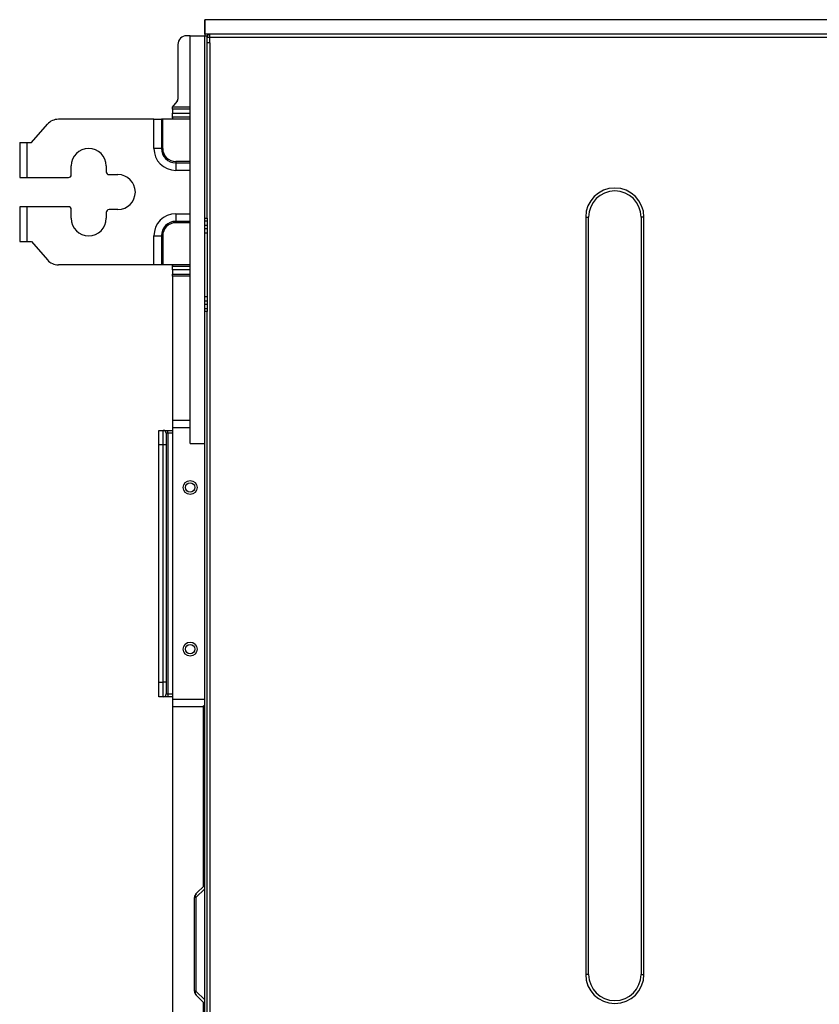
# Model space of a CAD drawing. Units: inches. Extents: x 0 to 15035, y 0 to 5362.
# Drawn here: x 3310 to 3585, y 2831 to 3169 of the extents above; entities that cross this region are included whole.
import ezdxf

# ---------------------------------------------------------------- set-up
doc = ezdxf.new("R2010")
doc.units = ezdxf.units.IN
doc.header["$MEASUREMENT"] = 0
doc.layers.add('LG-Product', color=3, linetype='Continuous')

# ---------------------------------------------------------------- blocks, each defined once
blk = doc.blocks.new('TU-CST1-6')
at = {"layer": 'LG-Product', "linetype": 'Continuous'}
for p, q in [((3373.88, 3168.62), (3373.88, 3163.62)), ((3373.88, 3163.62), (3373.88, 3168.62)), ((4233.88, 3168.62), (3373.88, 3168.62)), ((3368.88, 3163.12), (3367.68, 3163.12)), ((3368.88, 3163.12), (3373.88, 3163.12)), ((3368.88, 3023.12), (3368.88, 3163.12)), ((4233.88, 3163.62), (3373.88, 3163.62)), ((3373.88, 3163.12), (3374.68, 3163.12)), ((3373.88, 3023.12), (3373.88, 3163.12)), ((3374.68, 3100.42), (3374.68, 3163.12)), ((3374.68, 3162.62), (3375.48, 3162.62)), ((3375.48, 3162.62), (3375.48, 3160.62)), ((3375.68, 3160.87), (3375.48, 3160.87)), ((3375.68, 3163.32), (3375.68, 3163.62)), ((3375.68, 3162.62), (3375.68, 3163.32)), ((3375.68, 3160.62), (3375.68, 3162.62)), ((3375.68, 3162.62), (4232.08, 3162.62)), ((3364.68, 3160.12), (3364.68, 3141.3)), ((3374.97, 3160.62), (3374.68, 3160.62)), ((3375.68, 3160.62), (3374.97, 3160.62)), ((3375.68, 3160.62), (3375.68, 2718.62)), ((3364.42, 3140.63), (3363.13, 3139.2)), ((3362.88, 3138.6), (3362.89, 3138.66)), ((3362.88, 3138.53), (3362.88, 3138.6)), ((3362.88, 3138.22), (3362.88, 3138.53)), ((3362.88, 3137.95), (3362.88, 3138.22)), ((3368.88, 3137.95), (3362.88, 3137.95)), ((3362.88, 3137.95), (3362.88, 3136.47)), ((3362.89, 3138.66), (3368.88, 3138.66)), ((3356.44, 3134.42), (3323.65, 3134.42)), ((3356.44, 3124.42), (3356.44, 3134.42)), ((3356.44, 3134.42), (3357.99, 3134.42)), ((3357.99, 3134.42), (3359.02, 3134.42)), ((3359.02, 3134.42), (3359.02, 3124.42)), ((3359.2, 3134.42), (3359.02, 3134.42)), ((3359.48, 3134.42), (3359.2, 3134.42)), ((3359.48, 3124.42), (3359.48, 3134.42)), ((3368.88, 3134.42), (3359.48, 3134.42)), ((3362.88, 3136.47), (3368.88, 3136.47)), ((3362.88, 3135.89), (3362.88, 3136.47)), ((3362.88, 3135.2), (3362.88, 3135.89)), ((3362.88, 3134.96), (3362.88, 3135.2)), ((3368.88, 3135.2), (3362.88, 3135.2)), ((3314.38, 3126.42), (3319.88, 3132.71)), ((3310.38, 3126.42), (3310.38, 3114.42)), ((3310.38, 3126.42), (3311.11, 3126.42)), ((3311.11, 3126.42), (3312.88, 3126.42)), ((3312.88, 3126.42), (3312.88, 3114.42)), ((3312.88, 3126.42), (3314.38, 3126.42)), ((3357.99, 3124.42), (3356.44, 3124.42)), ((3359.02, 3124.42), (3357.99, 3124.42)), ((3359.2, 3124.42), (3359.02, 3124.42)), ((3359.48, 3124.42), (3359.2, 3124.42)), ((3328.08, 3115.42), (3328.08, 3118.42)), ((3340.08, 3118.42), (3340.08, 3116.42)), ((3368.88, 3119.92), (3363.98, 3119.92)), ((3363.98, 3119.92), (3363.98, 3119.64)), ((3363.98, 3119.64), (3363.98, 3119.46)), ((3363.98, 3119.46), (3368.88, 3119.46)), ((3363.98, 3119.46), (3363.98, 3118.42)), ((3363.98, 3118.42), (3363.98, 3116.88)), ((3368.88, 3116.88), (3363.98, 3116.88)), ((3310.38, 3114.42), (3311.11, 3114.42)), ((3311.11, 3114.42), (3312.88, 3114.42)), ((3312.88, 3114.42), (3327.08, 3114.42)), ((3341.08, 3115.42), (3344.08, 3115.42)), ((3310.38, 3104.42), (3310.38, 3092.42)), ((3311.11, 3104.42), (3310.38, 3104.42)), ((3312.88, 3104.42), (3311.11, 3104.42)), ((3312.88, 3104.42), (3312.88, 3092.42)), ((3327.08, 3104.42), (3312.88, 3104.42)), ((3328.08, 3100.42), (3328.08, 3103.42)), ((3344.08, 3103.42), (3341.08, 3103.42)), ((3340.08, 3102.42), (3340.08, 3100.42)), ((3363.98, 3101.95), (3368.88, 3101.95)), ((3363.98, 3101.95), (3363.98, 3100.41)), ((3363.98, 3100.41), (3363.98, 3099.38)), ((3373.88, 3100.42), (3374.68, 3100.42)), ((3374.68, 3100.42), (3374.68, 3099.71)), ((3374.68, 3100.41), (3374.68, 3068.41)), ((3504.68, 3100.82), (3504.68, 2840.82)), ((3504.68, 3100.82), (3505.68, 3100.82)), ((3505.68, 2840.82), (3505.68, 3100.82)), ((3524.68, 3100.82), (3523.68, 3100.82)), ((3523.68, 3100.82), (3523.68, 2840.82)), ((3524.68, 2840.82), (3524.68, 3100.82)), ((3368.88, 3099.38), (3363.98, 3099.38)), ((3363.98, 3099.19), (3363.98, 3099.38)), ((3363.98, 3098.92), (3363.98, 3099.19)), ((3368.88, 3098.92), (3363.98, 3098.92)), ((3374.68, 3099.42), (3373.88, 3099.42)), ((3374.68, 3097.92), (3373.88, 3097.92)), ((3373.88, 3096.92), (3374.68, 3096.92)), ((3374.68, 3099.71), (3374.68, 3099.42)), ((3356.44, 3084.42), (3356.44, 3094.42)), ((3356.44, 3094.42), (3357.99, 3094.42)), ((3357.99, 3094.42), (3359.02, 3094.42)), ((3359.02, 3094.42), (3359.02, 3084.42)), ((3359.2, 3094.42), (3359.02, 3094.42)), ((3359.48, 3094.42), (3359.2, 3094.42)), ((3359.48, 3094.42), (3359.48, 3084.42)), ((3373.88, 3095.42), (3374.11, 3095.42)), ((3374.11, 3095.42), (3374.68, 3095.42)), ((3310.38, 3092.42), (3311.11, 3092.42)), ((3311.11, 3092.42), (3312.88, 3092.42)), ((3312.88, 3092.42), (3314.38, 3092.42)), ((3314.38, 3092.42), (3319.88, 3086.12)), ((3356.44, 3084.42), (3323.65, 3084.42)), ((3357.99, 3084.42), (3356.44, 3084.42)), ((3359.02, 3084.42), (3357.99, 3084.42)), ((3359.2, 3084.42), (3359.02, 3084.42)), ((3359.48, 3084.42), (3359.2, 3084.42)), ((3368.88, 3084.42), (3359.48, 3084.42)), ((3362.88, 3084.03), (3362.88, 3084.27)), ((3362.88, 3084.03), (3368.88, 3084.03)), ((3362.88, 3083.34), (3362.88, 3084.03)), ((3362.88, 3082.76), (3362.88, 3083.34)), ((3368.88, 3082.76), (3362.88, 3082.76)), ((3362.88, 3082.76), (3362.88, 3081.28)), ((3362.88, 3081.28), (3368.88, 3081.28)), ((3362.88, 3080.95), (3362.88, 3081.28)), ((3362.88, 3080.57), (3362.88, 3080.95)), ((3368.88, 3080.57), (3362.88, 3080.57)), ((3362.88, 3080.57), (3362.88, 3030.95)), ((3374.11, 3073.42), (3373.88, 3073.42)), ((3374.68, 3073.42), (3374.11, 3073.42)), ((3374.68, 3071.92), (3373.88, 3071.92)), ((3373.88, 3070.92), (3374.68, 3070.92)), ((3373.88, 3069.42), (3374.68, 3069.42)), ((3374.68, 3068.42), (3373.88, 3068.42)), ((3374.68, 3069.42), (3374.68, 3069.12)), ((3374.68, 3069.12), (3374.68, 3068.42)), ((3374.68, 2810.82), (3374.68, 3068.42)), ((3368.88, 3030.95), (3362.88, 3030.95)), ((3362.88, 3030.95), (3362.88, 3028.45)), ((3358.18, 3027.62), (3359.68, 3027.62)), ((3358.18, 3026.16), (3358.18, 3027.62)), ((3358.18, 3022.62), (3358.18, 3026.16)), ((3359.68, 3026.16), (3359.68, 3027.62)), ((3359.68, 3027.62), (3360.12, 3027.62)), ((3359.68, 3022.62), (3359.68, 3026.16)), ((3360.12, 3027.62), (3361.18, 3027.62)), ((3360.68, 3026.62), (3360.68, 3025.45)), ((3360.82, 3026.62), (3360.68, 3026.62)), ((3361.18, 3026.62), (3360.82, 3026.62)), ((3361.18, 3027.62), (3362.88, 3027.62)), ((3361.18, 3027.33), (3361.18, 3027.62)), ((3361.18, 3026.62), (3361.18, 3027.33)), ((3361.18, 3026.62), (3361.18, 2937.12)), ((3362.88, 3026.62), (3361.18, 3026.62)), ((3362.88, 3028.45), (3362.88, 2935.29)), ((3368.88, 3028.45), (3362.88, 3028.45)), ((3358.18, 2941.12), (3358.18, 3022.62)), ((3359.68, 3022.62), (3358.18, 3022.62)), ((3359.68, 2941.12), (3359.68, 3022.62)), ((3360.38, 3022.62), (3359.68, 3022.62)), ((3360.68, 3022.62), (3360.38, 3022.62)), ((3360.68, 3025.45), (3360.68, 3022.62)), ((3360.68, 3022.62), (3360.68, 2941.12)), ((3368.88, 3023.12), (3373.88, 3023.12)), ((3373.88, 2810.82), (3373.88, 3023.11)), ((3358.18, 2941.12), (3359.68, 2941.12)), ((3358.18, 2937.58), (3358.18, 2941.12)), ((3359.68, 2937.58), (3359.68, 2941.12)), ((3360.38, 2941.12), (3359.68, 2941.12)), ((3360.68, 2941.12), (3360.38, 2941.12)), ((3360.68, 2941.12), (3360.68, 2938.29)), ((3360.68, 2938.29), (3360.68, 2937.12)), ((3358.18, 2936.12), (3358.18, 2937.58)), ((3359.68, 2936.12), (3358.18, 2936.12)), ((3359.68, 2936.12), (3359.68, 2937.58)), ((3360.12, 2936.12), (3359.68, 2936.12)), ((3361.18, 2936.12), (3360.12, 2936.12)), ((3360.68, 2937.12), (3360.82, 2937.12)), ((3360.82, 2937.12), (3361.18, 2937.12)), ((3361.18, 2937.12), (3362.88, 2937.12)), ((3361.18, 2937.12), (3361.18, 2936.41)), ((3361.18, 2936.41), (3361.18, 2936.12)), ((3362.88, 2936.12), (3361.18, 2936.12)), ((3362.88, 2935.29), (3373.88, 2935.29)), ((3362.88, 2935.29), (3362.88, 2932.79)), ((3362.88, 2932.79), (3373.38, 2932.79)), ((3362.88, 2932.79), (3362.88, 2784.36)), ((3373.88, 2933.29), (3373.38, 2932.79)), ((3373.38, 2932.79), (3373.38, 2870.95)), ((3370.9, 2868.47), (3373.88, 2871.45)), ((3373.88, 2870.17), (3370.9, 2867.2)), ((3370.38, 2835.03), (3370.38, 2867.2)), ((3370.51, 2867.2), (3370.38, 2867.2)), ((3370.9, 2867.2), (3370.51, 2867.2)), ((3370.71, 2867.94), (3370.9, 2868.47)), ((3370.9, 2867.2), (3370.71, 2867.94)), ((3370.9, 2867.2), (3370.9, 2835.03)), ((3505.68, 2840.82), (3504.68, 2840.82)), ((3523.68, 2840.82), (3524.68, 2840.82)), ((3370.51, 2835.03), (3370.38, 2835.03)), ((3370.9, 2835.03), (3370.51, 2835.03)), ((3370.71, 2834.3), (3370.9, 2835.03)), ((3370.9, 2833.76), (3370.71, 2834.3)), ((3370.9, 2835.03), (3373.88, 2832.06)), ((3373.88, 2830.78), (3370.9, 2833.76)), ((3373.38, 2831.29), (3373.38, 2815.61))]:
    blk.add_line(p, q, dxfattribs=at)
for centre, radius in [((3368.88, 3008.02), 2.4), ((3368.88, 3008.02), 1.6), ((3368.88, 2952.52), 2.4), ((3368.88, 2952.52), 1.6)]:
    blk.add_circle(centre, radius, dxfattribs=at)
for centre, radius, start, end in [((3367.68, 3160.12), 3, 90, 180), ((3375.18, 3163.12), 1.3, 157.3791, 180), ((3375.18, 3163.12), 0.5, 90, 180), ((3375.68, 3162.62), 1, 90, 180), ((3375.68, 3162.62), 0.2, 90, 180), ((3363.68, 3141.3), 1, 318.0128, 0), ((3363.88, 3138.53), 1, 138.0128, 172.5697), ((3323.65, 3129.42), 5, 90, 138.8141), ((3364.88, 3134.96), 2, 180, 195.8869), ((3334.08, 3118.42), 6, 0, 180), ((3363.98, 3124.42), 7.53, 180, 270), ((3363.98, 3124.42), 4.96, 180, 270), ((3363.98, 3124.42), 4.5, 180, 270), ((3327.08, 3115.42), 1, 270, 0), ((3341.08, 3116.42), 1, 180, 270), ((3344.08, 3109.42), 6, 270, 90), ((3514.68, 3100.82), 10, 0, 180), ((3514.68, 3100.82), 9, 0, 180), ((3327.08, 3103.42), 1, 0, 90), ((3341.08, 3102.42), 1, 90, 180), ((3334.08, 3100.42), 6, 180, 0), ((3363.98, 3094.42), 7.53, 90, 180), ((3363.98, 3094.42), 4.96, 90, 180), ((3363.98, 3094.42), 4.5, 90, 180), ((3323.65, 3089.42), 5, 221.1859, 270), ((3364.88, 3084.27), 2, 175.7717, 180), ((3359.68, 3026.62), 1, 0, 90), ((3359.68, 2937.12), 1, 270, 0), ((3372.18, 2867.2), 1.8, 135, 180), ((3514.68, 2840.82), 10, 180, 0), ((3514.68, 2840.82), 9, 180, 0), ((3372.18, 2835.03), 1.8, 180, 225)]:
    blk.add_arc(centre, radius, start, end, dxfattribs=at)

msp = doc.modelspace()

# ---------------------------------------------------------------- block references
at = {"layer": 'LG-Product'}
msp.add_blockref('TU-CST1-6', (0, 0), dxfattribs=at)

doc.saveas('drawing.dxf')
